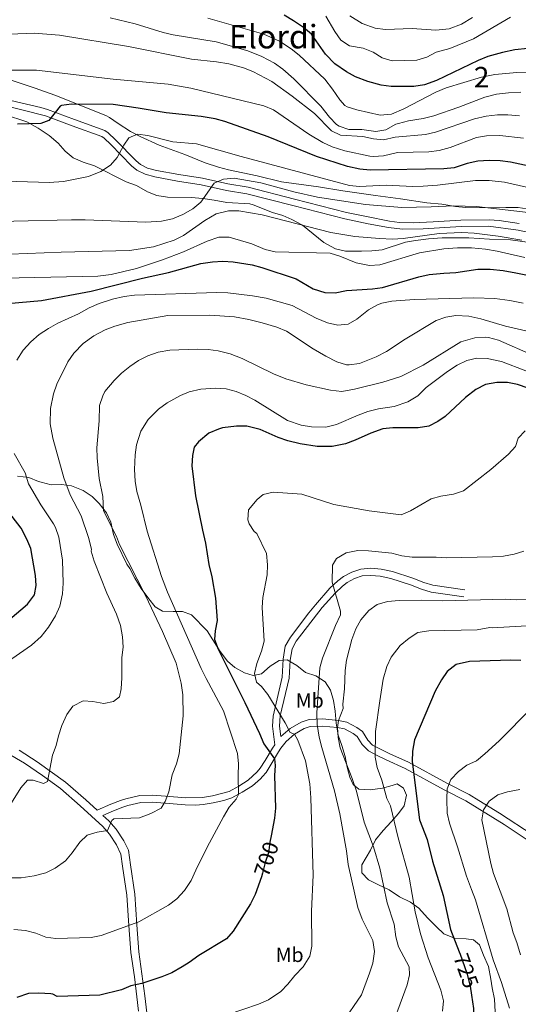
# Model space of a CAD drawing. Units: metres. Extents: x 614002 to 620890, y 4743257 to 4748000.
# Drawn here: x 614353 to 614596, y 4745855 to 4746336 of the extents above; entities that cross this region are included whole.
import ezdxf
from ezdxf.enums import TextEntityAlignment as Align

# ---------------------------------------------------------------- set-up
doc = ezdxf.new("R2010")
doc.units = ezdxf.units.M
doc.header["$MEASUREMENT"] = 0
doc.linetypes.add('DGN Style 3', pattern=[120.36416, 85.9744, -34.38976])
doc.linetypes.add('DGN Style 5', pattern=[60.18208, 25.79232, -34.38976])
for name, color, linetype, lineweight in [('Nivel 21', 7, 'Continuous', 0), ('Nivel 22', 7, 'Continuous', 0), ('Nivel 35', 7, 'Continuous', 0), ('Nivel 37', 7, 'Continuous', 0), ('Nivel 4', 7, 'Continuous', 0), ('Nivel 41', 7, 'Continuous', 0), ('Nivel 45', 7, 'Continuous', 0), ('Nivel 48', 7, 'Continuous', 0), ('Nivel 5', 7, 'Continuous', 0), ('Nivel 57', 7, 'Continuous', 0)]:
    doc.layers.add(name, color=color, linetype=linetype, lineweight=lineweight)
doc.styles.add('Style-Arial Narrow', font='txt')
doc.styles.add('Style-Helvetica-Narrow-Oblique', font='txt')
doc.styles.add('Style-Times New Roman', font='txt')

msp = doc.modelspace()

# ---------------------------------------------------------------- linework, layer by layer
at = {"layer": 'Nivel 21', "color": 7, "linetype": 'DGN Style 3', "lineweight": 0}
for points in [[(614620.12, 4746228.16, 663.32), (614596.35, 4746233.23, 663.42), (614581.97, 4746235.1, 663.41), (614568.57, 4746234.95, 663.87), (614549.95, 4746233.81, 663.77), (614539.98, 4746233.64, 663.51), (614533.08, 4746234.45, 663.23), (614523.22, 4746236.36, 662.89), (614511.82, 4746238.68, 662.65), (614486.32, 4746245.31, 662.24), (614463.93, 4746251.03, 662.08), (614454.06, 4746252.6, 661.81), (614441.66, 4746255.4, 659.15), (614430.1, 4746257.14, 657.71), (614419.08, 4746259.26, 657.52), (614414.26, 4746260.52, 657.3), (614410.26, 4746262.6, 656.64), (614407.67, 4746264.71, 656.12), (614397.5, 4746275.08, 654.09), (614394.26, 4746278.2, 653.42), (614393.12, 4746278.94, 653.2), (614378.66, 4746284.2, 651.54), (614365.58, 4746289, 649.48), (614342.96, 4746294.77, 647.98)], [(614497.38, 4746050.22, 708.26), (614504.52, 4746058.37, 709.67), (614508.38, 4746061.99, 710.6), (614511.07, 4746064.01, 711.08), (614515.15, 4746066.18, 711.58), (614519.59, 4746067.69, 711.48), (614524.54, 4746068.07, 711.62), (614529.53, 4746067.54, 711.77), (614535.12, 4746066.43, 711.84), (614544.94, 4746063.29, 712.43), (614550.27, 4746061.15, 712.95), (614554.65, 4746059.84, 713.23), (614570.43, 4746057.54, 713.77)], [(614477.52, 4745981.84, 701.49), (614476.42, 4745990.92, 702.7), (614476.75, 4745995.85, 703.78), (614481.1, 4746014.93, 706.88), (614481.61, 4746023.64, 706.88), (614482.71, 4746029.94, 706.79), (614485.2, 4746034.36, 706.9), (614494.25, 4746046.35, 708.04), (614497.38, 4746050.22, 708.26)], [(614483.06, 4745983.45, 703.38), (614487.12, 4745986.98, 705), (614491.88, 4745989.75, 707.14), (614494.91, 4745990.76, 708.48), (614500.75, 4745990.97, 711.2), (614508.12, 4745990.29, 715), (614511.61, 4745989.62, 715.93), (614515.84, 4745987.27, 717.02), (614517.83, 4745985.86, 717.5), (614520.23, 4745981.97, 718.13), (614523.26, 4745978.89, 719.02), (614527.62, 4745976.53, 720.28), (614531.99, 4745974.44, 721.47), (614541.26, 4745970.22, 723.75), (614560.28, 4745959.77, 729.49), (614570.86, 4745954.5, 732.57), (614589.48, 4745942.85, 737.29), (614601.69, 4745934.79, 740.2), (614617.7, 4745923.24, 743.04), (614636.84, 4745910.07, 747.61), (614638.81, 4745912.92, 747.7)], [(614393.63, 4745947.27, 689.32), (614398.86, 4745949.64, 689.55), (614403.33, 4745951.34, 689.6), (614405.82, 4745952.14, 689.64), (614412.14, 4745953.63, 689.69), (614417.67, 4745953.78, 689.78), (614424.02, 4745953.23, 690.08), (614433.83, 4745952.52, 691.66), (614438.97, 4745952.37, 692.49), (614442.58, 4745952.58, 693.01), (614447.48, 4745953.48, 693.66), (614452.72, 4745954.56, 694.32), (614456.62, 4745955.84, 694.76), (614461.71, 4745958.65, 695.53), (614466.76, 4745961.76, 696.97), (614470.56, 4745965.18, 698.06), (614471.54, 4745966.26, 698.34), (614473.29, 4745968.31, 698.82), (614475.82, 4745972.35, 699.49), (614479.44, 4745978.34, 701.32), (614480.55, 4745980.17, 702.04), (614483.06, 4745983.45, 703.38)], [(614411.01, 4745851.63, 702.24), (614409.05, 4745868.42, 699.35), (614407.29, 4745880.28, 697.29), (614406.25, 4745893.56, 695), (614405.33, 4745908.36, 693.52), (614403.21, 4745922.6, 692.01), (614402.41, 4745928.44, 691.42), (614400.37, 4745932.92, 690.89), (614396.93, 4745938.2, 690.21), (614393.65, 4745941.86, 689.6), (614382.6, 4745952.03, 687.66), (614372.93, 4745960.44, 685.98), (614364.15, 4745966.84, 684.54), (614355.31, 4745972.88, 683.11), (614346.81, 4745977.88, 682.03)]]:
    msp.add_polyline3d(points, dxfattribs=at)
at = {"layer": 'Nivel 21', "color": 7, "linetype": 'Continuous', "lineweight": 0}
for points in [[(614454.67, 4746255.78, 660.82), (614442.25, 4746258.58, 658.92), (614430.65, 4746260.33, 657.3), (614419.8, 4746262.41, 657.22), (614415.42, 4746263.56, 656.98), (614412.04, 4746265.32, 656.52), (614409.85, 4746267.1, 656.08), (614399.77, 4746277.38, 654.24), (614396.27, 4746280.75, 653.5), (614394.56, 4746281.85, 653.19), (614379.77, 4746287.24, 651.24), (614366.54, 4746292.09, 649.04), (614363.3, 4746293.13, 648.55), (614348.72, 4746296.52, 647.79)], [(614596.9, 4746236.42, 662.24), (614587.14, 4746237.94, 662.1), (614582.16, 4746238.33, 662.17), (614568.45, 4746238.18, 662.62), (614554.82, 4746237.32, 662.72), (614545.12, 4746236.86, 662.48), (614538.53, 4746236.96, 662.4), (614533.58, 4746237.65, 662.22), (614522.34, 4746239.82, 661.84), (614512.54, 4746241.83, 661.65), (614487.12, 4746248.44, 661.15), (614464.53, 4746254.21, 661.02), (614454.67, 4746255.78, 660.82)], [(614480.52, 4745985.83, 703.23), (614479.89, 4745991, 703.85), (614480.27, 4745995.89, 704.91), (614484.53, 4746014.44, 707.33), (614485.05, 4746023.24, 707.46), (614486.01, 4746028.76, 707.38), (614488.09, 4746032.44, 707.48), (614500.73, 4746048.84, 708.75), (614507.01, 4746055.96, 709.97), (614510.6, 4746059.34, 711.28), (614512.93, 4746061.08, 711.7), (614516.53, 4746063, 712.2), (614520.29, 4746064.28, 712.14), (614524.49, 4746064.6, 712.25), (614529.01, 4746064.12, 712.5), (614534.25, 4746063.08, 712.58), (614543.77, 4746060.04, 713.19), (614549.13, 4746057.88, 713.73), (614553.9, 4746056.46, 714.03), (614569.93, 4746054.12, 714.58)], [(614638.81, 4745912.92, 747.7), (614620.26, 4745925.68, 743.41), (614603.65, 4745937.65, 740.38), (614587.25, 4745948.36, 736.52), (614577.27, 4745954.65, 733.93), (614572.54, 4745957.53, 732.59), (614561.89, 4745962.84, 729.8), (614542.81, 4745973.32, 724.46), (614533.81, 4745977.41, 721.98), (614525.33, 4745981.72, 719.61), (614522.97, 4745984.12, 718.91), (614520.41, 4745988.28, 718.27), (614517.69, 4745990.2, 717.52), (614512.81, 4745992.92, 716.11), (614508.61, 4745993.72, 715), (614500.85, 4745994.44, 711.27), (614494.29, 4745994.2, 708.4), (614490.45, 4745992.92, 707.24), (614485.1, 4745989.81, 705.31), (614480.52, 4745985.83, 703.23)], [(614390.87, 4745949.81, 688.79), (614397.53, 4745952.84, 689.13), (614402.19, 4745954.61, 689.18), (614404.89, 4745955.48, 689.23), (614411.69, 4745957.08, 689.41), (614417.77, 4745957.24, 689.73), (614424.29, 4745956.68, 689.97), (614434.1, 4745955.97, 691.47), (614442.25, 4745956.04, 692.66), (614447.12, 4745956.94, 693.28), (614455.33, 4745959.08, 694.28), (614459.97, 4745961.64, 695.05), (614464.65, 4745964.52, 696.39), (614469.03, 4745968.65, 697.61), (614470.49, 4745970.36, 698), (614472.89, 4745974.19, 698.71), (614476.48, 4745980.13, 700.82), (614477.52, 4745981.84, 701.49)], [(614352.77, 4745979.19, 682.62), (614361.54, 4745973.46, 683.84), (614375.4, 4745963.55, 686.24), (614385.24, 4745954.99, 687.83), (614390.87, 4745949.81, 688.79)], [(614415.76, 4745845.38, 703.33), (614414.13, 4745859.11, 701.04), (614411.23, 4745880.73, 697.4), (614410.21, 4745893.84, 695.19), (614409.28, 4745908.78, 693.63), (614407.14, 4745923.16, 692.17), (614406.08, 4745930.36, 691.52), (614403.85, 4745934.84, 691.04), (614400.09, 4745940.62, 690.34), (614396.48, 4745944.65, 689.82), (614393.63, 4745947.27, 689.32)]]:
    msp.add_polyline3d(points, dxfattribs=at)
at = {"layer": 'Nivel 22', "color": 30, "linetype": 'DGN Style 5', "lineweight": 30, "flags": 128}
for points, elevation in [([(614475.82, 4745937.43), (614475.19, 4745934.2), (614474.48, 4745929.02), (614472.89, 4745924.28), (614471.61, 4745919.08), (614471.01, 4745917.36)], 700), ([(614568.1, 4745879.47), (614571.37, 4745870.28), (614572.97, 4745863.96), (614573.59, 4745859.57)], 725), ([(614573.59, 4745859.57), (614573.59, 4745859.57)], 725)]:
    msp.add_lwpolyline(points, dxfattribs=dict(at, elevation=elevation))
at = {"layer": 'Nivel 35', "color": 92, "linetype": 'DGN Style 3', "lineweight": 0}
for points in [[(614602.73, 4746243.26, 660.62), (614596.34, 4746244.22, 660.51), (614590.36, 4746244.37, 659.93), (614583.02, 4746244.2, 659.37), (614570.82, 4746244.36, 659.75), (614565.78, 4746244.76, 659.91), (614559.14, 4746245.88, 659.33), (614551.86, 4746246.52, 659.35), (614538.94, 4746248.52, 659.31), (614526.77, 4746250.08, 658.95), (614510.82, 4746252.44, 659.63), (614498.92, 4746254.44, 659.76), (614480.92, 4746256.75, 658.5), (614468.89, 4746259.83, 658.46), (614454.9, 4746262.76, 657.91), (614450.07, 4746264.06, 657.81), (614443.62, 4746266.12, 657.81), (614433.72, 4746270.13, 657.63), (614421.14, 4746274.76, 656.03), (614411.77, 4746278.96, 655.49), (614407.18, 4746281.43, 654.77), (614401.08, 4746285.26, 653.23), (614396.91, 4746288.23, 650.96), (614395.06, 4746289.24, 650.33), (614370.2, 4746299.19, 649.23), (614360.54, 4746302.52, 648.51), (614342.39, 4746308.63, 647.98)], [(614345.67, 4746289.8, 648.13), (614356.58, 4746286.2, 649.53), (614362.06, 4746283.08, 650.77), (614367.38, 4746279.4, 651.35), (614371.78, 4746275.64, 651.67), (614375.22, 4746271.8, 652.95), (614379.1, 4746268.52, 653.67), (614384.06, 4746266.36, 654.09), (614389.62, 4746264.6, 655.15), (614404.98, 4746256.76, 656.27)], [(614404.98, 4746256.76, 656.27), (614410.1, 4746255, 656.31), (614415.5, 4746251.96, 656.91), (614420.06, 4746250.18, 657.94), (614425.16, 4746249.36, 658.86), (614436.81, 4746249.19, 659.86), (614442.49, 4746248.73, 660.78), (614447.9, 4746247.88, 661.59), (614454.18, 4746246.76, 661.99), (614465.44, 4746246.04, 662.63), (614467.02, 4746245.64, 662.71), (614476.42, 4746241.88, 662.71), (614481.42, 4746240.36, 662.77), (614485.96, 4746238.48, 663.68), (614491.16, 4746235.74, 665.23), (614501.54, 4746227.16, 667.25), (614507.18, 4746224.04, 668.21), (614512.05, 4746222.89, 667.78), (614519.9, 4746223, 666.67), (614524.98, 4746223.08, 666.57), (614529.95, 4746223.56, 666.65), (614541.38, 4746227.32, 666.13), (614546.3, 4746228.21, 666.12), (614552.54, 4746228.91, 665.87), (614559.36, 4746229.46, 666), (614572.26, 4746229.48, 666.11), (614582.38, 4746228.76, 665.67), (614592.62, 4746228.44, 665.55), (614603.2, 4746227.11, 665.24)], [(614585.22, 4745851.36, 729.8), (614584.78, 4745857.5, 729.88), (614583.73, 4745863.08, 730.27), (614582.97, 4745867.32, 729.77), (614581.85, 4745873.48, 729.77), (614579.49, 4745879.08, 729.73), (614577.49, 4745884.12, 730.13), (614574.53, 4745886.52, 729.59), (614570.93, 4745887, 728.19), (614565.37, 4745887.32, 727.51), (614560.09, 4745889.48, 726.67), (614556.53, 4745892.84, 723.27), (614552.09, 4745897.24, 721.91), (614547.85, 4745901.96, 719.55), (614543.9, 4745904.91, 718.72), (614538.49, 4745907.48, 718.11), (614533.49, 4745910.92, 717.57), (614528.21, 4745913.48, 716.39), (614523.25, 4745915.8, 716.29), (614520.13, 4745919.32, 714.59), (614520.01, 4745923.24, 714.31), (614524.37, 4745930.36, 716.19), (614526.81, 4745935.4, 717.47), (614530.49, 4745939.88, 718.99), (614534.45, 4745944.12, 719.45), (614537.93, 4745948.2, 721.91), (614540.74, 4745952.07, 723.26), (614541.89, 4745957.24, 724.47), (614540.49, 4745960.6, 724.23), (614537.33, 4745962.68, 722.43), (614534.81, 4745961.88, 722.29), (614530.12, 4745960.56, 721.17), (614524.09, 4745959.88, 718.53), (614518.53, 4745960.2, 716.21), (614515.85, 4745962.36, 715.79), (614514.21, 4745966.04, 715.85), (614512.9, 4745970.86, 715.51), (614511.89, 4745976.12, 715.63), (614510.29, 4745981.48, 715.75), (614508.49, 4745986.52, 715.59), (614507.57, 4745992.36, 714.79), (614507.13, 4745998.2, 714.55), (614506.25, 4746003.4, 712.75), (614504.73, 4746008.44, 712.19), (614502.18, 4746012.66, 711.52), (614497.65, 4746015.48, 710.79), (614492.61, 4746017.08, 708.81), (614488.41, 4746020.6, 708.69), (614483.61, 4746023.4, 708.53), (614479.77, 4746022.92, 707.71), (614475.33, 4746020.28, 706.91), (614471.09, 4746016.52, 706.15), (614466.97, 4746015.64, 705.03), (614462.77, 4746016.92, 704.25), (614458.13, 4746019.56, 703.67), (614454.43, 4746022.66, 702.34), (614450.9, 4746027.45, 701.79), (614444.53, 4746037.56, 699.59), (614436.89, 4746045.24, 697.95), (614432.49, 4746047, 696.79), (614427.89, 4746046.92, 695.75), (614422.69, 4746047.16, 694.85), (614419.25, 4746049.16, 693.31), (614416.16, 4746053.09, 693.16), (614412.41, 4746058.12, 693.69), (614409.29, 4746063.24, 692.69), (614406.85, 4746067.96, 692.13), (614405.29, 4746070.12, 691.81), (614400.65, 4746079.88, 691.69), (614398.8, 4746084.53, 691.65), (614397.45, 4746090.52, 691.09), (614395.45, 4746095.1, 691.09), (614391.85, 4746099.64, 690.29), (614388.46, 4746103.1, 689.03), (614384.07, 4746106.1, 688.62), (614378.33, 4746108.28, 687.27), (614373.4, 4746108.99, 686.83), (614368.43, 4746108.88, 685.44), (614363.45, 4746110.14, 684), (614362.29, 4746110.52, 683.67), (614357.57, 4746112.36, 683.37), (614351.89, 4746113.08, 681.59)]]:
    msp.add_polyline3d(points, dxfattribs=at)
at = {"layer": 'Nivel 4', "color": 30, "linetype": 'Continuous', "lineweight": 30, "flags": 128}
for points, elevation in [([(614601.18, 4746322), (614594.73, 4746321.28), (614588.69, 4746320.03), (614581.54, 4746318.04), (614576.9, 4746316.16), (614556.54, 4746306.31), (614550.66, 4746304.2), (614545.42, 4746303.32), (614534.42, 4746303.48), (614529.46, 4746304.13), (614523.06, 4746305.8), (614516.98, 4746308.12), (614512.61, 4746310.55), (614506.93, 4746314.44), (614502.4, 4746319.21), (614495.46, 4746328.92), (614491.67, 4746332.18), (614486.78, 4746335.48), (614482.14, 4746338.28)], 625), ([(614592.7, 4746266.44), (614587.54, 4746267.16), (614582.22, 4746267.32), (614576.74, 4746267), (614571.46, 4746265.72), (614565.1, 4746263.72), (614560.12, 4746263.14), (614524.14, 4746262.6), (614519.15, 4746263), (614513.1, 4746264.28), (614497.88, 4746269.13), (614474.39, 4746278.88), (614453.22, 4746286.28), (614448.39, 4746287.59), (614441.64, 4746288.78), (614424.54, 4746290.46), (614410.9, 4746292.84), (614398.65, 4746294.57), (614378.34, 4746294.84), (614373.38, 4746294.14), (614372.74, 4746293.72), (614367.3, 4746286.84), (614363.38, 4746285.4), (614351.98, 4746285.08)], 650), ([(614603.98, 4746264.04), (614592.7, 4746266.44)], 650), ([(614347.06, 4746197.32), (614363.6, 4746198.79), (614387.86, 4746203.4), (614412.94, 4746209.72), (614425.74, 4746212.54), (614441.52, 4746216.9), (614447.14, 4746217.8), (614452.14, 4746218.04), (614457.26, 4746217.8), (614466.48, 4746216.33), (614471.3, 4746215), (614487.94, 4746209.4), (614496.38, 4746204.57), (614502.02, 4746202.82), (614507.02, 4746202.68), (614512.66, 4746203.8), (614525.22, 4746204.49), (614530.18, 4746205.16), (614547.94, 4746210.44), (614552.9, 4746211.48), (614560.1, 4746212.28), (614565.94, 4746212.52)], 675), ([(614565.94, 4746212.52), (614576.7, 4746214.12), (614582.66, 4746214.12), (614589.06, 4746213.48), (614595.3, 4746212.44), (614609.03, 4746209.61)], 675), ([(614601.29, 4746155.96), (614596.13, 4746157.8), (614591.23, 4746158.81), (614585.97, 4746158.82), (614580.4, 4746157.75), (614575.66, 4746155.32), (614570.73, 4746151.49), (614560.77, 4746142.12), (614557.21, 4746139.8), (614552.75, 4746137.55), (614547.58, 4746136.72), (614535.21, 4746136.6), (614530.24, 4746136.09), (614524.4, 4746134.07), (614516.85, 4746130.6), (614512.16, 4746128.9), (614505.6, 4746127.56), (614498.29, 4746127.46), (614489.89, 4746128.84), (614483.89, 4746130.36), (614479.16, 4746131.99), (614470.41, 4746135.8), (614463.93, 4746137.4), (614458.93, 4746137.54), (614452.09, 4746136.61), (614450.01, 4746136.04), (614445.45, 4746134.01), (614440.26, 4746129.78)], 700), ([(614440.26, 4746129.78), (614438.25, 4746127.24), (614437.33, 4746123.16), (614437.08, 4746118.16), (614438.85, 4746103.4), (614442.33, 4746086.68), (614443.81, 4746080.33), (614445.37, 4746069.88), (614446.78, 4746063.83), (614448.6, 4746053.42), (614449.49, 4746042.46), (614448.41, 4746037.56), (614448.14, 4746033.28), (614449.93, 4746028.6), (614462.89, 4746002.52), (614470.13, 4745987.4), (614472.25, 4745982.28), (614477.39, 4745974.95), (614477.68, 4745971.77), (614477.41, 4745966.76), (614477.93, 4745950.94), (614477.49, 4745945.96), (614475.82, 4745937.43)], 700), ([(614348.29, 4746043.16), (614356.81, 4746050.52), (614360.29, 4746055.08), (614361.13, 4746059.56), (614360.82, 4746064.55), (614358.41, 4746077.72), (614356.5, 4746082.34), (614353.77, 4746087.6), (614346.67, 4746096.93)], 675), ([(614597.73, 4746022.92), (614592.74, 4746023.24), (614572.58, 4746022.48), (614566.13, 4746021), (614561.81, 4746017.64), (614558.96, 4746013.52), (614555.89, 4746007.96), (614545.85, 4745984.2), (614544.85, 4745978.68), (614544.62, 4745973.68), (614548.21, 4745945.16), (614551.89, 4745935.64), (614554.61, 4745925), (614559.73, 4745908.2), (614563.37, 4745891.56), (614567.65, 4745880.76), (614568.1, 4745879.47)], 725), ([(614471.01, 4745917.36), (614468, 4745908.64), (614465.69, 4745904.2), (614457.28, 4745890.78), (614454.01, 4745887), (614440.41, 4745878.92), (614435.85, 4745875.4), (614432.39, 4745873.31), (614427.36, 4745870.49), (614422.44, 4745868.5), (614412.69, 4745865.24), (614407.37, 4745864.12), (614402.69, 4745862.12), (614392.13, 4745859.48), (614371.33, 4745858.92), (614369.21, 4745859.96), (614368.27, 4745860.12), (614362.32, 4745860.54), (614357.33, 4745860.28), (614351.65, 4745858.44)], 700), ([(614573.59, 4745859.57), (614574.52, 4745853.06), (614574.61, 4745847.28), (614574.14, 4745842.26), (614573.13, 4745835.72), (614571.87, 4745830.88), (614569.53, 4745825.75), (614566.61, 4745820.58), (614562.04, 4745814.12), (614557.6, 4745810.2), (614553.29, 4745807.66), (614529.68, 4745804.04), (614524.56, 4745801.72), (614519.52, 4745797.72), (614505.8, 4745785.4), (614493.63, 4745770.4), (614483.12, 4745755.96), (614479.49, 4745752.52), (614458.82, 4745737.44), (614449.36, 4745729.64), (614444.89, 4745727.4), (614426.6, 4745721.64)], 725)]:
    msp.add_lwpolyline(points, dxfattribs=dict(at, elevation=elevation))
at = {"layer": 'Nivel 5', "color": 30, "linetype": 'Continuous', "lineweight": 0, "flags": 128}
for points, elevation in [([(614597.7, 4746300.6), (614591.74, 4746300.37), (614585.83, 4746299.58), (614580.08, 4746298.18), (614567.38, 4746293.24), (614555.3, 4746289.08), (614549.98, 4746287.72), (614542.86, 4746286.6), (614538.02, 4746285.34), (614536.74, 4746284.92), (614531.86, 4746282.2), (614526.9, 4746281.36), (614520.06, 4746282.36), (614513.7, 4746282.36), (614508.95, 4746283.97), (614507.78, 4746284.84), (614504.31, 4746288.46), (614500.1, 4746293.72), (614486.82, 4746307.08), (614481.5, 4746311.8), (614477.45, 4746314.74), (614471.25, 4746318.09), (614464.46, 4746320.76), (614449.03, 4746325.27), (614428.02, 4746328.68), (614423.14, 4746329.78), (614409.34, 4746334.04), (614397.26, 4746336.98)], 635), ([(614606.82, 4746310.36), (614595.74, 4746310.2), (614585.01, 4746309.28), (614578.54, 4746307.96), (614561.3, 4746302.68), (614556.26, 4746300.68), (614540.5, 4746292.53), (614534.58, 4746289.91), (614529.04, 4746289.32), (614517.62, 4746291.96), (614512.85, 4746293.43), (614511.82, 4746294.04), (614509.34, 4746296.84), (614505.78, 4746302.12), (614501.94, 4746306.92), (614489.5, 4746318.68), (614485.58, 4746321.78), (614479.92, 4746325.58), (614472.26, 4746328.92), (614444.92, 4746336.81)], 630), ([(614592.66, 4746337.32), (614574.58, 4746326.76), (614563.06, 4746322.02), (614556.3, 4746320.12), (614551.78, 4746317.8), (614546.98, 4746316.34), (614534.86, 4746315.96), (614530.05, 4746317.33), (614525.54, 4746320.12), (614520.78, 4746322.12), (614514.1, 4746323.24), (614509.89, 4746325.96), (614506.85, 4746330.32), (614502.54, 4746337.8)], 620), ([(614574.02, 4746337.08), (614568.7, 4746333.8), (614562.74, 4746331.64), (614556.26, 4746330.84), (614544.62, 4746331.71), (614531.58, 4746331.32), (614526.62, 4746331.9), (614520.3, 4746334.23), (614514.22, 4746337.9)], 615), ([(614596.98, 4746289), (614591.38, 4746289.56), (614586.38, 4746289.52), (614580.73, 4746288.9), (614575.01, 4746287.67), (614556.02, 4746281.08), (614551.15, 4746279.9), (614536.34, 4746278.6), (614530.7, 4746277.4), (614525.71, 4746277.83), (614520.52, 4746278.9), (614509.66, 4746279.56), (614505.19, 4746281.81), (614496.98, 4746290.2), (614486.06, 4746298.68), (614476.06, 4746305.8), (614466.9, 4746310.68), (614462.24, 4746312.49), (614455.06, 4746314.49), (614449.18, 4746315.48), (614436.86, 4746316.76), (614406.18, 4746322.96), (614372.5, 4746328.52), (614360.06, 4746329.4), (614348.26, 4746329)], 640), ([(614598.93, 4746278.15), (614587.38, 4746279.4), (614580.94, 4746279.24), (614575.98, 4746278.52), (614563.14, 4746273.64), (614557.78, 4746272.2), (614552.82, 4746271.53), (614537.5, 4746271.08), (614530.7, 4746269.56), (614525.69, 4746269.15), (614524.02, 4746269.32), (614511.82, 4746271.96), (614505.62, 4746273.96), (614501.06, 4746276.02), (614494.26, 4746280.04), (614476.9, 4746292.04), (614472.26, 4746293.92), (614436.66, 4746302.6), (614425.47, 4746304.6), (614398.66, 4746306.92), (614361.18, 4746311.4), (614349.26, 4746311.4)], 645), ([(614335.62, 4746257.56), (614367.42, 4746256.52), (614374.41, 4746257.03), (614386.7, 4746259.48), (614392.68, 4746261.9), (614397.42, 4746264.91), (614400.7, 4746268.68), (614403.86, 4746274.68), (614406.3, 4746278.28), (614410.62, 4746280.04), (614415.58, 4746279.4), (614427.82, 4746276.36), (614439.3, 4746275.46), (614461.11, 4746269.26), (614514.01, 4746255.05), (614518.98, 4746254.52), (614531.94, 4746255.17), (614544.94, 4746254.59), (614549.94, 4746254.68), (614557.06, 4746255.16), (614575.54, 4746257.4), (614582.18, 4746257.56), (614589.76, 4746256.65), (614600.42, 4746254.2)], 655), ([(614293.7, 4746236.28), (614378.34, 4746238.32), (614384.98, 4746238.33), (614414.62, 4746237.08), (614422.22, 4746237.54), (614427.71, 4746238.7), (614432.6, 4746240.83), (614437.62, 4746243.64), (614441.46, 4746246.84), (614447.96, 4746256.1), (614452.58, 4746258.2), (614457.66, 4746258.6), (614470.78, 4746256.27), (614486.88, 4746252.02), (614498.42, 4746249.4), (614521.9, 4746245.8), (614539.58, 4746244.36), (614553.94, 4746244.54), (614565.01, 4746245.03), (614576.06, 4746244.76)], 660), ([(614339.98, 4746221.24), (614373.34, 4746222.52), (614406.66, 4746223.24), (614418.42, 4746225), (614428.46, 4746228.28), (614433.06, 4746230.68), (614443.37, 4746237.93), (614448.95, 4746241.14), (614454.94, 4746242.61), (614459.94, 4746242.68), (614471.46, 4746240.76), (614505.01, 4746232.04), (614516.7, 4746230.2), (614528.62, 4746229.08), (614535.1, 4746228.82)], 665), ([(614576.06, 4746244.76), (614608.26, 4746241)], 660), ([(614535.1, 4746228.82), (614540.21, 4746229.09), (614557.83, 4746231.61), (614568.86, 4746232.04), (614574.98, 4746231.72), (614586.7, 4746230.36), (614598.14, 4746228.36)], 665), ([(614337.38, 4746209.56), (614391.14, 4746210.68), (614397.62, 4746211.48), (614410.13, 4746214.53), (614422.69, 4746218.71), (614432.98, 4746222.6), (614444.48, 4746227.85), (614450.2, 4746229.74), (614455.22, 4746229.72), (614466.29, 4746226.57), (614472.94, 4746223.79), (614477.82, 4746222.68), (614504.53, 4746221.94), (614509.34, 4746220.52), (614517.34, 4746217.22), (614523.85, 4746215.96), (614528.86, 4746216.36), (614548.23, 4746222.1), (614560.14, 4746224.12), (614566.7, 4746224.52), (614573.58, 4746224.52), (614580.46, 4746223.88), (614586.1, 4746223), (614599.69, 4746219.86)], 670), ([(614598.79, 4746197.59), (614592.26, 4746198.91), (614585.05, 4746199.88), (614574.77, 4746200.14), (614545.57, 4746199.32), (614534.73, 4746198.52), (614529.85, 4746197.53), (614527.65, 4746196.76), (614523.26, 4746194.38), (614517.65, 4746189.8), (614513.34, 4746187.27), (614508.27, 4746186.82), (614503.25, 4746187.9), (614497.8, 4746190.15), (614486.09, 4746196.44), (614473.42, 4746199.96), (614466.74, 4746201.16), (614454.64, 4746202.67), (614449.34, 4746202.76), (614409.06, 4746201.4), (614404.1, 4746200.75), (614398.42, 4746199.51), (614391.78, 4746197.4), (614387.02, 4746195.32), (614381.82, 4746192.28), (614371.65, 4746187.72), (614367.05, 4746185.24), (614362.61, 4746182.2), (614358.45, 4746178.6), (614354.77, 4746174.52), (614351.61, 4746169.72)], 680), ([(614607.89, 4746182.2), (614590.21, 4746186.36), (614578.13, 4746189.96), (614572.33, 4746191.16), (614565.97, 4746191.48), (614561.01, 4746190.76), (614556.3, 4746189.1), (614541.3, 4746180.01), (614532.1, 4746174.01), (614527.09, 4746171.28), (614518.93, 4746168.12), (614513.95, 4746167.38), (614512.65, 4746167.48), (614507.85, 4746168.86), (614502.48, 4746171.68), (614496.37, 4746175.24), (614483.29, 4746183.96), (614478.65, 4746185.81), (614471.37, 4746187.96), (614464.89, 4746189.56), (614457.89, 4746190.84), (614445.94, 4746191.75), (614425.41, 4746191.5), (614405.89, 4746188.04), (614399.41, 4746186.28), (614394.74, 4746184.53), (614389.26, 4746181.66), (614384.09, 4746177.93), (614379.41, 4746173.08), (614376.53, 4746168.84), (614371.21, 4746157.96), (614369.48, 4746153.28), (614368.08, 4746146.15)], 685), ([(614603.86, 4746172.03), (614586.77, 4746179.56), (614581.9, 4746180.79), (614580.21, 4746180.92), (614575.24, 4746180.56), (614568.35, 4746178.69), (614549.97, 4746167.24), (614539.15, 4746161.7), (614530.25, 4746158.92), (614516.45, 4746155.48), (614510.33, 4746154.36), (614504.69, 4746155), (614492.89, 4746157.72), (614483.02, 4746160.62), (614476.89, 4746163), (614461.57, 4746170.6), (614455.81, 4746172.76), (614449.97, 4746174.28), (614445.02, 4746174.98), (614439.73, 4746175.1), (614426.38, 4746174.56), (614420.57, 4746173.64), (614415.53, 4746171.88), (614411.11, 4746169.54), (614406.87, 4746166.68), (614402.73, 4746163.32), (614399.15, 4746159.85), (614394.66, 4746154.34), (614393.57, 4746152.36), (614392.06, 4746147.56), (614391.81, 4746140.04), (614390.73, 4746126.92)], 690), ([(614600.17, 4746164.44), (614588.33, 4746169.08), (614581.29, 4746170.6), (614576.21, 4746170.68), (614571.34, 4746169.55), (614566.66, 4746167.32), (614561.87, 4746164.12), (614551.49, 4746156.36), (614547.33, 4746152.36), (614542.49, 4746149.4), (614535.81, 4746147.08), (614528.25, 4746145.88), (614522.97, 4746144.6), (614518.26, 4746142.92), (614507.72, 4746138.21), (614502.54, 4746137.06), (614495.42, 4746137.16), (614490.48, 4746137.96), (614483.72, 4746140.18), (614467.89, 4746150.2), (614463.47, 4746152.53), (614458.65, 4746154.44), (614453.8, 4746155.63), (614448.7, 4746155.97), (614441.51, 4746155.62), (614435.77, 4746154.23), (614431.53, 4746152.52), (614425.01, 4746148.92), (614420.73, 4746145.8), (614415.73, 4746140.76), (614412.17, 4746135.08), (614410.09, 4746128.36), (614409.46, 4746123.4), (614409.09, 4746116.32), (614409.33, 4746110.54), (614410.23, 4746105.63)], 695), ([(614368.08, 4746146.15), (614367.97, 4746138.68), (614369.13, 4746131.56), (614374.65, 4746112.2), (614377.75, 4746103.98), (614383.05, 4746093.68), (614386.61, 4746083.08), (614388.01, 4746077.32), (614387.95, 4746076.37), (614389.33, 4746071.56), (614395.63, 4746055.92), (614400.29, 4746045.63), (614402.2, 4746040.15), (614403.26, 4746034.55), (614403.49, 4746029.56), (614402.97, 4746024.44), (614402.97, 4746014.52), (614402.65, 4746009.16), (614401.69, 4746005.32), (614398.89, 4746003), (614394.13, 4746001.96), (614388.73, 4746003), (614384.01, 4746003.24), (614379.02, 4746000.64), (614376.01, 4745996.68), (614373.56, 4745991.2), (614371.96, 4745986.27), (614370.81, 4745981.4), (614369.05, 4745976.76), (614366.57, 4745963.96), (614364.65, 4745962.84), (614359.61, 4745964.52), (614356.87, 4745964.5), (614353.53, 4745960.76), (614347.45, 4745950.88)], 685), ([(614599.79, 4746135.22), (614596.45, 4746131.64), (614595.05, 4746127.48), (614591.63, 4746123.84), (614583.12, 4746116.32), (614569.76, 4746105.94), (614564.75, 4746104.33), (614558.69, 4746103.32), (614553.88, 4746101.91), (614543.89, 4746096.12), (614539.22, 4746094.22), (614523.58, 4746096.09), (614506.37, 4746099.24), (614490.81, 4746104.28), (614476.81, 4746105.24), (614471.93, 4746104.14), (614469.01, 4746101.64), (614464.81, 4746096.68), (614464.37, 4746091.65), (614465.01, 4746089.8), (614467.57, 4746085.96), (614468.85, 4746085), (614473.45, 4746075.24), (614474.01, 4746069.8), (614473.87, 4746064.8), (614471.73, 4746053.8), (614471.4, 4746048.81), (614472.33, 4746032.44), (614471.14, 4746027.59), (614468.81, 4746021.56), (614467.61, 4746016.68), (614468.69, 4746012.44), (614471.01, 4746010.28)], 705), ([(614390.73, 4746126.92), (614390.83, 4746121.94), (614391.88, 4746111.98), (614393.66, 4746103.09), (614394.01, 4746096.12), (614400.37, 4746083.64), (614401.73, 4746079.61), (614414.57, 4746054.36), (614422.73, 4746037.16), (614429.37, 4746021.72), (614431.89, 4746011.94), (614432.72, 4746006.24), (614432.89, 4745995.96), (614430.81, 4745977.37), (614429.57, 4745972.52), (614427.49, 4745967.16), (614425.82, 4745958.88), (614424.05, 4745954.2), (614422.13, 4745950.84), (614417.03, 4745948.28), (614411.6, 4745946.07), (614399.05, 4745945.64), (614397.99, 4745944.88), (614395.97, 4745939.88), (614390.81, 4745939.16), (614386, 4745937.73), (614382.37, 4745934.28), (614378.67, 4745928.98), (614375.45, 4745925.16), (614370.29, 4745921.52), (614365.85, 4745919.24), (614360.05, 4745917.8), (614353.81, 4745916.87), (614347.92, 4745916.8)], 690), ([(614350.29, 4746124.04), (614355.63, 4746114.75), (614357.29, 4746109.32), (614363.33, 4746099.08), (614369.57, 4746089.72), (614370.53, 4746087.95), (614372.21, 4746083.24), (614373.93, 4746072.04), (614374.25, 4746060.84), (614373.95, 4746055.59), (614372.63, 4746049.48), (614370.49, 4746044.77), (614367.02, 4746039.31), (614363.53, 4746034.75), (614358.82, 4746030.52), (614345.42, 4746021.2)], 680), ([(614410.23, 4746105.63), (614412.21, 4746098.92), (614415.33, 4746086.17), (614422.33, 4746063.96), (614425.14, 4746056.34), (614441.7, 4746019.04), (614444, 4746014.22), (614452.49, 4745998.44), (614459.37, 4745977.57), (614459.93, 4745972.6), (614459.69, 4745966.76), (614459.86, 4745957.62), (614458.7, 4745955.2), (614455.33, 4745951.32), (614452.61, 4745946.68), (614444.61, 4745931.8), (614438.95, 4745920.65), (614436.78, 4745915.59), (614433.52, 4745910.71), (614429.71, 4745906.58), (614425.73, 4745903.56), (614411.17, 4745895.32), (614392.74, 4745888.66), (614387.85, 4745887.64), (614370.69, 4745887.24), (614365.73, 4745887.88), (614360.89, 4745889.8), (614355.93, 4745891.16), (614350.25, 4745891.64)], 695), ([(614599.17, 4746076.36), (614594.36, 4746074.99), (614589.19, 4746073.9), (614583.94, 4746073.59), (614561.29, 4746073.08), (614556.31, 4746073.56), (614544.57, 4746073.56), (614539.61, 4746074.18), (614534.69, 4746075.4), (614523.25, 4746076.6), (614518.09, 4746076.76), (614512.41, 4746075.56), (614507.73, 4746072.84), (614505.73, 4746069.64), (614505.54, 4746061.28), (614509.73, 4746047.16), (614509.73, 4746045.32), (614507.25, 4746040.04), (614500.81, 4746024.2), (614499.58, 4746019.35), (614498.06, 4745997.45), (614498.34, 4745991.77), (614499.23, 4745985.5), (614500.46, 4745980.55), (614506.67, 4745959.3), (614509.3, 4745948.04)], 710), ([(614606.39, 4746052.84), (614595.49, 4746052.6), (614590.17, 4746052.92), (614559.57, 4746052.12), (614549.3, 4746052.52), (614538.37, 4746052.28), (614532.53, 4746051.88), (614527.61, 4746050.28), (614523.48, 4746047.47), (614519.59, 4746042.87), (614517.21, 4746038.43), (614515.22, 4746033.29), (614512.64, 4746023.16), (614511.96, 4746018.04), (614511.65, 4746009.08), (614510.81, 4746001.72), (614510.93, 4745999.56), (614508.61, 4745993.72), (614508.12, 4745990.29), (614508.45, 4745985.34), (614509.41, 4745980.41), (614515.37, 4745965.32), (614517.41, 4745959.16), (614521.18, 4745944.01), (614525.81, 4745932.04), (614528.81, 4745921.62), (614532.49, 4745904.6)], 715), ([(614609.13, 4746040.49), (614583.65, 4746038.92), (614582.49, 4746039.08), (614576.33, 4746038.04), (614552.85, 4746037.48), (614547.37, 4746036.6), (614543.16, 4746033.91), (614538.76, 4746030.3), (614534.45, 4746024.68), (614532.33, 4746020.14), (614530.53, 4746013.94), (614528.78, 4746003.34), (614526.82, 4745988.36), (614526.57, 4745975.72), (614527.5, 4745970.81), (614529.85, 4745964.52), (614532.29, 4745955.56), (614534.09, 4745952.04), (614537.87, 4745936.38), (614543.13, 4745917.16), (614546.13, 4745900.28), (614548.7, 4745889.44), (614552.42, 4745877.8), (614558.65, 4745862.04), (614559.93, 4745856.68), (614559.44, 4745851.69)], 720), ([(614471.01, 4746010.28), (614474.13, 4746006.37), (614482.57, 4745992.6), (614485.01, 4745987.8), (614487.12, 4745986.98), (614488.81, 4745984.04), (614492.57, 4745974.04), (614494.61, 4745962.68), (614495.09, 4745955.96), (614496.25, 4745918.12), (614495.57, 4745900.52), (614495.69, 4745883.4), (614494.74, 4745878.5), (614491.42, 4745873.39), (614487.41, 4745869.08), (614484.01, 4745864.84), (614480.48, 4745861.3), (614474.53, 4745857.24), (614469.65, 4745855.08), (614454.31, 4745849.92)], 705), ([(614603.13, 4745999.87), (614587.18, 4745983.68), (614580.17, 4745977.4), (614575.97, 4745973.96), (614571.25, 4745971.88), (614567.25, 4745968.84), (614563.53, 4745964.92), (614561.81, 4745960.28), (614561.5, 4745955.29), (614561.69, 4745948.44), (614562.87, 4745943.58), (614566.81, 4745931.96), (614571.2, 4745917.62), (614573.57, 4745911.08), (614575.49, 4745906.12), (614584.13, 4745876.84), (614588.25, 4745865.64), (614592.17, 4745853.24)], 730), ([(614597.25, 4745960.04), (614591.25, 4745958.92), (614586.51, 4745957.32), (614582.25, 4745954.28), (614579.48, 4745950.12), (614578.65, 4745945.16), (614583.05, 4745923.8), (614584.37, 4745918.99), (614590.81, 4745901.72), (614593.93, 4745889.96), (614595.78, 4745885.32), (614597.61, 4745879.24)], 735), ([(614509.3, 4745948.04), (614512.57, 4745929.96), (614513.41, 4745923.4), (614518.12, 4745902.3), (614520.25, 4745896.59), (614525.47, 4745886.24), (614526.18, 4745880.9), (614525.37, 4745875.08), (614523.89, 4745870.2), (614519.93, 4745859.72), (614510.33, 4745845.64)], 710), ([(614532.49, 4745904.6), (614535.81, 4745894.12), (614536.73, 4745887.96), (614537.9, 4745883.09), (614543.25, 4745873.4), (614543.41, 4745869.48), (614542.27, 4745864.61), (614532.61, 4745838.44)], 715)]:
    msp.add_lwpolyline(points, dxfattribs=dict(at, elevation=elevation))
at = {"layer": 'Nivel 57', "color": 92, "linetype": 'DGN Style 3', "lineweight": 0}
for points in [[(614342.39, 4746308.63, 647.98), (614360.54, 4746302.52, 648.51), (614370.2, 4746299.19, 649.23), (614395.06, 4746289.24, 650.33), (614396.91, 4746288.23, 650.96), (614401.08, 4746285.26, 653.23), (614407.18, 4746281.43, 654.77), (614411.77, 4746278.96, 655.49), (614421.14, 4746274.76, 656.03), (614433.72, 4746270.13, 657.63), (614443.62, 4746266.12, 657.81), (614450.07, 4746264.06, 657.81), (614454.9, 4746262.76, 657.91), (614468.89, 4746259.83, 658.46), (614480.92, 4746256.75, 658.5), (614498.92, 4746254.44, 659.76), (614510.82, 4746252.44, 659.63), (614526.77, 4746250.08, 658.95), (614538.94, 4746248.52, 659.31), (614551.86, 4746246.52, 659.35), (614559.14, 4746245.88, 659.33), (614565.78, 4746244.76, 659.91), (614570.82, 4746244.36, 659.75), (614583.02, 4746244.2, 659.37), (614590.36, 4746244.37, 659.93), (614596.34, 4746244.22, 660.51), (614602.73, 4746243.26, 660.62)], [(614603.2, 4746227.11, 665.24), (614592.62, 4746228.44, 665.55), (614582.38, 4746228.76, 665.67), (614572.26, 4746229.48, 666.11), (614559.36, 4746229.46, 666), (614552.54, 4746228.91, 665.87), (614546.3, 4746228.21, 666.12), (614541.38, 4746227.32, 666.13), (614529.95, 4746223.56, 666.65), (614524.98, 4746223.08, 666.57), (614519.9, 4746223, 666.67), (614512.05, 4746222.89, 667.78), (614507.18, 4746224.04, 668.21), (614501.54, 4746227.16, 667.25), (614491.16, 4746235.74, 665.23), (614485.96, 4746238.48, 663.68), (614481.42, 4746240.36, 662.77), (614476.42, 4746241.88, 662.71), (614467.02, 4746245.64, 662.71), (614465.44, 4746246.04, 662.63), (614454.18, 4746246.76, 661.99), (614447.9, 4746247.88, 661.59), (614442.49, 4746248.73, 660.78), (614436.81, 4746249.19, 659.86), (614425.16, 4746249.36, 658.86), (614420.06, 4746250.18, 657.94), (614415.5, 4746251.96, 656.91), (614410.1, 4746255, 656.31), (614404.98, 4746256.76, 656.27), (614389.62, 4746264.6, 655.15), (614384.06, 4746266.36, 654.09), (614379.1, 4746268.52, 653.67), (614375.22, 4746271.8, 652.95), (614371.78, 4746275.64, 651.67), (614367.38, 4746279.4, 651.35), (614362.06, 4746283.08, 650.77), (614356.58, 4746286.2, 649.53), (614345.67, 4746289.8, 648.13)], [(614351.89, 4746113.08, 681.59), (614357.57, 4746112.36, 683.37), (614362.29, 4746110.52, 683.67), (614363.45, 4746110.14, 684), (614368.43, 4746108.88, 685.44), (614373.4, 4746108.99, 686.83), (614378.33, 4746108.28, 687.27), (614384.07, 4746106.1, 688.62), (614388.46, 4746103.1, 689.03), (614391.85, 4746099.64, 690.29), (614395.45, 4746095.1, 691.09), (614397.45, 4746090.52, 691.09), (614398.8, 4746084.53, 691.65), (614400.65, 4746079.88, 691.69), (614405.29, 4746070.12, 691.81), (614406.85, 4746067.96, 692.13), (614409.29, 4746063.24, 692.69), (614412.41, 4746058.12, 693.69), (614416.16, 4746053.09, 693.16), (614419.25, 4746049.16, 693.31), (614422.69, 4746047.16, 694.85), (614427.89, 4746046.92, 695.75), (614432.49, 4746047, 696.79), (614436.89, 4746045.24, 697.95), (614444.53, 4746037.56, 699.59), (614450.9, 4746027.45, 701.79), (614454.43, 4746022.66, 702.34), (614458.13, 4746019.56, 703.67), (614462.77, 4746016.92, 704.25), (614466.97, 4746015.64, 705.03), (614471.09, 4746016.52, 706.15), (614475.33, 4746020.28, 706.91), (614479.77, 4746022.92, 707.71), (614483.61, 4746023.4, 708.53), (614488.41, 4746020.6, 708.69), (614492.61, 4746017.08, 708.81), (614497.65, 4746015.48, 710.79), (614502.18, 4746012.66, 711.52), (614504.73, 4746008.44, 712.19), (614506.25, 4746003.4, 712.75), (614507.13, 4745998.2, 714.55), (614507.57, 4745992.36, 714.79), (614508.49, 4745986.52, 715.59), (614510.29, 4745981.48, 715.75), (614511.89, 4745976.12, 715.63), (614512.9, 4745970.86, 715.51), (614514.21, 4745966.04, 715.85), (614515.85, 4745962.36, 715.79), (614518.53, 4745960.2, 716.21), (614524.09, 4745959.88, 718.53), (614530.12, 4745960.56, 721.17), (614534.81, 4745961.88, 722.29), (614537.33, 4745962.68, 722.43), (614540.49, 4745960.6, 724.23), (614541.89, 4745957.24, 724.47), (614540.74, 4745952.07, 723.26), (614537.93, 4745948.2, 721.91), (614534.45, 4745944.12, 719.45), (614530.49, 4745939.88, 718.99), (614526.81, 4745935.4, 717.47), (614524.37, 4745930.36, 716.19), (614520.01, 4745923.24, 714.31), (614520.13, 4745919.32, 714.59), (614523.25, 4745915.8, 716.29), (614528.21, 4745913.48, 716.39), (614533.49, 4745910.92, 717.57), (614538.49, 4745907.48, 718.11), (614543.9, 4745904.91, 718.72), (614547.85, 4745901.96, 719.55), (614552.09, 4745897.24, 721.91), (614556.53, 4745892.84, 723.27), (614560.09, 4745889.48, 726.67), (614565.37, 4745887.32, 727.51), (614570.93, 4745887, 728.19), (614574.53, 4745886.52, 729.59), (614577.49, 4745884.12, 730.13), (614579.49, 4745879.08, 729.73), (614581.85, 4745873.48, 729.77), (614582.97, 4745867.32, 729.77), (614583.73, 4745863.08, 730.27), (614584.78, 4745857.5, 729.88), (614585.22, 4745851.36, 729.8)]]:
    msp.add_polyline3d(points, dxfattribs=at)

# ---------------------------------------------------------------- texts
at = {"layer": 'Nivel 37', "color": 92, "linetype": 'Continuous', "lineweight": 0, "style": 'Style-Arial Narrow'}
for p in [(614494.64, 4746003.47, 709.3), (614484.8, 4745879.23, 703.86)]:
    msp.add_text('Mb', height=7, dxfattribs=at).set_placement(p, align=Align.MIDDLE_CENTER)
at = {"layer": 'Nivel 41', "color": 7, "linetype": 'Continuous', "lineweight": 0, "style": 'Style-Helvetica-Narrow-Oblique'}
for s, rotation, p in [('700', 71.4817, (614473.47, 4745925.99, 700)), ('725', 289.5429, (614570.96, 4745871.43, 725))]:
    msp.add_text(s, height=7.5, rotation=rotation, dxfattribs=at).set_placement(p, align=Align.MIDDLE_CENTER)
at = {"layer": 'Nivel 45', "color": 7, "linetype": 'Continuous', "lineweight": 0, "style": 'Style-Times New Roman'}
msp.add_text('Elordi', height=11.5, dxfattribs=at).set_placement((614476.86, 4746327.75, 629.69), align=Align.MIDDLE_CENTER)
at = {"layer": 'Nivel 48', "color": 92, "linetype": 'Continuous', "lineweight": 0, "style": 'Style-Arial Narrow'}
msp.add_text('2', height=10, dxfattribs=at).set_placement((614578.54, 4746307.96, 630), align=Align.MIDDLE_CENTER)

doc.saveas('drawing.dxf')
